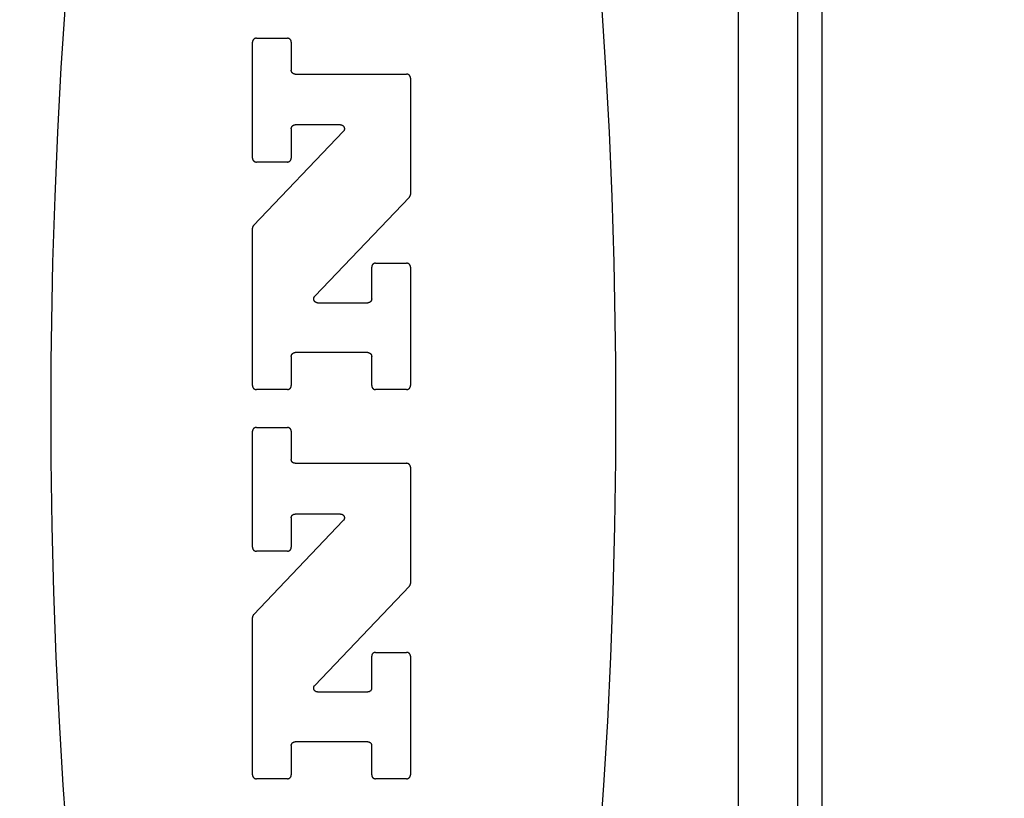
# Model space of a CAD drawing. Units: inches. Extents: x 0.4 to 16.6, y 0.6 to 10.4.
# Drawn here: x 7.2 to 7.6, y 4.7 to 5 of the extents above; entities that cross this region are included whole.
import ezdxf

# ---------------------------------------------------------------- set-up
doc = ezdxf.new("R2010")
doc.units = ezdxf.units.IN
doc.header["$LTSCALE"] = 0.935
doc.header["$MEASUREMENT"] = 0
doc.layers.get('0').update_dxf_attribs({"linetype": 'CONTINUOUS'})
doc.layers.add('SCHEME_DIMS', color=7, linetype='CONTINUOUS')
doc.dimstyles.new('DIMSTYLE_1', dxfattribs={"dimtxt": 0.1, "dimasz": 0.1875, "dimexe": 0.18, "dimexo": 0.0625, "dimgap": 0.09, "dimtad": 0, "dimtih": 1, "dimtoh": 1, "dimdec": 1, "dimzin": 4, "dimdsep": 46, "dimtxsty": 'STANDARD', "dimblk": '_FILLED', "dimblk1": '_FILLED', "dimblk2": '_FILLED', "dimcen": 0.09, "dimadec": 0, "dimazin": 0, "dimtp": 0.1, "dimtm": 0.1, "dimtfac": 1, "dimtdec": 1, "dimtofl": 0, "dimtmove": 0, "dimatfit": 3, "dimldrblk": '_FILLED', "dimfxl": 1, "dimtolj": 1, "dimtzin": 4, "dimarcsym": 0})

# ---------------------------------------------------------------- blocks, each defined once
blk = doc.blocks.new('_FILLED')
at = {"color": 0, "linetype": 'BYBLOCK'}
blk.add_solid([(0, 0), (-1, 0.1667), (-1, -0.1667)], dxfattribs=at)
blk = doc.blocks.new('*D4')
at = {"layer": 'SCHEME_DIMS', "color": 2, "linetype": 'CONTINUOUS'}
for p, q in [((6.89357, 5.61094), (6.89357, 6.19143)), ((7.04317, 5.59431), (7.04317, 6.19143)), ((6.89357, 6.06643), (6.38157, 6.06643)), ((7.04317, 6.06643), (7.44317, 6.06643)), ((7.04317, 4.60773), (7.04317, 5.11488))]:
    blk.add_line(p, q, dxfattribs=at)
at = {"layer": 'SCHEME_DIMS', "color": 2, "linetype": 'CONTINUOUS', "xscale": 0.1875, "yscale": 0.1875, "zscale": 0.1875}
blk.add_blockref('_FILLED', (6.89357, 6.06643), dxfattribs=at)
at = {"layer": 'SCHEME_DIMS', "color": 2, "linetype": 'CONTINUOUS', "xscale": 0.1875, "yscale": 0.1875, "zscale": 0.1875, "rotation": 180}
blk.add_blockref('_FILLED', (7.04317, 6.06643), dxfattribs=at)
at = {"layer": 'SCHEME_DIMS', "color": 2, "linetype": 'CONTINUOUS'}
for s, p in [('3,8', (5.78157, 6.01643)), ('[', (5.78157, 5.86643)), (']', (6.18157, 5.86643)), ('.15', (5.88157, 5.86643))]:
    blk.add_text(s, height=0.1, dxfattribs=at).set_placement(p)
blk = doc.blocks.new('*D5')
at = {"layer": 'SCHEME_DIMS', "color": 2, "linetype": 'CONTINUOUS'}
for p, q in [((8.2164, 5.5423), (8.2164, 5.9923)), ((8.2164, 5.9923), (8.3664, 5.9923)), ((7.63323, 5.5423), (8.3414, 5.5423)), ((7.26965, 5.33757), (8.3414, 5.33757)), ((8.2164, 5.33757), (8.2164, 4.93757))]:
    blk.add_line(p, q, dxfattribs=at)
at = {"layer": 'SCHEME_DIMS', "color": 2, "linetype": 'CONTINUOUS', "xscale": 0.1875, "yscale": 0.1875, "zscale": 0.1875}
for p, rotation in [((8.2164, 5.5423), 270), ((8.2164, 5.33757), 90)]:
    blk.add_blockref('_FILLED', p, dxfattribs=dict(at, rotation=rotation))
at = {"layer": 'SCHEME_DIMS', "color": 2, "linetype": 'CONTINUOUS'}
for s, p in [('5,2', (8.4664, 5.9423)), ('[', (8.4664, 5.7923)), (']', (8.8664, 5.7923)), ('.20', (8.5664, 5.7923))]:
    blk.add_text(s, height=0.1, dxfattribs=at).set_placement(p)
blk = doc.blocks.new('*D6')
at = {"layer": 'SCHEME_DIMS', "color": 2, "linetype": 'CONTINUOUS'}
for p, q in [((7.26965, 5.33757), (8.7164, 5.33757)), ((8.5914, 5.33757), (8.5914, 5.08817)), ((8.5914, 4.38876), (8.5914, 4.63817)), ((7.26965, 4.38876), (8.7164, 4.38876))]:
    blk.add_line(p, q, dxfattribs=at)
at = {"layer": 'SCHEME_DIMS', "color": 2, "linetype": 'CONTINUOUS', "xscale": 0.1875, "yscale": 0.1875, "zscale": 0.1875}
for p, rotation in [((8.5914, 5.33757), 90), ((8.5914, 4.38876), 270)]:
    blk.add_blockref('_FILLED', p, dxfattribs=dict(at, rotation=rotation))
at = {"layer": 'SCHEME_DIMS', "color": 2, "linetype": 'CONTINUOUS'}
for s, p in [('24,1', (8.3414, 4.88817)), ('[', (8.3414, 4.73817)), (']', (8.7414, 4.73817)), ('.95', (8.4414, 4.73817))]:
    blk.add_text(s, height=0.1, dxfattribs=at).set_placement(p)

msp = doc.modelspace()

# ---------------------------------------------------------------- linework, layer by layer
at = {"color": 9, "linetype": 'CONTINUOUS'}
for p, q in [((7.46443, 4.18482), (7.46443, 5.5423)), ((7.49199, 5.51571), (7.49199, 4.49663))]:
    msp.add_line(p, q, dxfattribs=at)
at = {"color": 7, "linetype": 'CONTINUOUS'}
for p, q in [((7.48412, 4.20372), (7.48412, 5.52261)), ((7.30509, 4.98624), (7.31535, 4.98624)), ((7.30381, 4.94662), (7.30381, 4.98496)), ((7.31663, 4.98496), (7.31663, 4.97567)), ((7.31792, 4.97438), (7.35476, 4.97438)), ((7.35604, 4.9731), (7.35604, 4.93465)), ((7.33292, 4.95763), (7.31792, 4.95763)), ((7.30417, 4.92435), (7.33384, 4.95546)), ((7.31663, 4.95634), (7.31663, 4.94662)), ((7.31535, 4.94533), (7.30509, 4.94533)), ((7.35569, 4.93377), (7.3244, 4.90098)), ((7.30381, 4.87142), (7.30381, 4.92347)), ((7.3445, 4.9119), (7.35476, 4.9119)), ((7.34322, 4.9001), (7.34322, 4.91062)), ((7.35604, 4.91062), (7.35604, 4.87142)), ((7.32533, 4.89881), (7.34193, 4.89881)), ((7.34193, 4.88236), (7.31792, 4.88236)), ((7.31663, 4.88108), (7.31663, 4.87142)), ((7.34322, 4.87142), (7.34322, 4.88108)), ((7.31535, 4.87014), (7.30509, 4.87014)), ((7.35476, 4.87014), (7.3445, 4.87014)), ((7.30381, 4.81799), (7.30381, 4.85633)), ((7.30509, 4.85761), (7.31535, 4.85761)), ((7.31663, 4.85633), (7.31663, 4.84704)), ((7.31792, 4.84576), (7.35476, 4.84576)), ((7.35604, 4.84447), (7.35604, 4.80603)), ((7.30417, 4.79573), (7.33384, 4.82683)), ((7.31663, 4.82772), (7.31663, 4.81799)), ((7.33292, 4.829), (7.31792, 4.829)), ((7.31535, 4.81671), (7.30509, 4.81671)), ((7.35569, 4.80514), (7.3244, 4.77235)), ((7.30381, 4.74279), (7.30381, 4.79484)), ((7.34322, 4.77147), (7.34322, 4.78199)), ((7.3445, 4.78328), (7.35476, 4.78328)), ((7.35604, 4.78199), (7.35604, 4.74279)), ((7.32533, 4.77019), (7.34193, 4.77019)), ((7.31663, 4.75245), (7.31663, 4.74279)), ((7.34193, 4.75373), (7.31792, 4.75373)), ((7.34322, 4.74279), (7.34322, 4.75245)), ((7.31535, 4.74151), (7.30509, 4.74151)), ((7.35476, 4.74151), (7.3445, 4.74151))]:
    msp.add_line(p, q, dxfattribs=at)
for points in [[(7.24187, 4.99733), (7.24048, 4.97643), (7.23934, 4.95524), (7.23843, 4.93381), (7.23776, 4.91219), (7.23721, 4.87954), (7.23721, 4.84679), (7.23752, 4.825), (7.23806, 4.80331), (7.23885, 4.78178), (7.23988, 4.76046), (7.24115, 4.73941), (7.24264, 4.71868)], [(7.41851, 4.71868), (7.42, 4.73941), (7.42127, 4.76046), (7.4223, 4.78178), (7.42308, 4.80331), (7.42363, 4.825), (7.42394, 4.84679), (7.42394, 4.87954), (7.42339, 4.91219), (7.42272, 4.93381), (7.42181, 4.95524), (7.42066, 4.97643), (7.41928, 4.99733)], [(7.30509, 4.98624), (7.30505, 4.98624), (7.30501, 4.98624), (7.30497, 4.98623), (7.30493, 4.98623), (7.30488, 4.98622), (7.30484, 4.98622), (7.3048, 4.98621), (7.30476, 4.9862), (7.30472, 4.98618), (7.30468, 4.98617), (7.30464, 4.98616), (7.3046, 4.98614), (7.30456, 4.98613), (7.30453, 4.98611), (7.30449, 4.98609), (7.30445, 4.98607), (7.30442, 4.98605), (7.30438, 4.98602), (7.30435, 4.986), (7.30431, 4.98598), (7.30428, 4.98595), (7.30425, 4.98592), (7.30422, 4.98589), (7.30419, 4.98586), (7.30416, 4.98583), (7.30413, 4.9858), (7.3041, 4.98577), (7.30408, 4.98574), (7.30405, 4.9857), (7.30403, 4.98567), (7.304, 4.98563), (7.30398, 4.9856), (7.30396, 4.98556), (7.30394, 4.98552), (7.30393, 4.98549), (7.30391, 4.98545), (7.30389, 4.98541), (7.30388, 4.98537), (7.30387, 4.98533), (7.30385, 4.98529), (7.30384, 4.98525), (7.30384, 4.98521), (7.30383, 4.98517), (7.30382, 4.98513), (7.30382, 4.98508), (7.30381, 4.98504), (7.30381, 4.985), (7.30381, 4.98496)], [(7.31663, 4.98496), (7.31663, 4.985), (7.31663, 4.98504), (7.31663, 4.98508), (7.31662, 4.98513), (7.31662, 4.98517), (7.31661, 4.98521), (7.3166, 4.98525), (7.31659, 4.98529), (7.31658, 4.98533), (7.31657, 4.98537), (7.31655, 4.98541), (7.31654, 4.98545), (7.31652, 4.98549), (7.3165, 4.98552), (7.31648, 4.98556), (7.31646, 4.9856), (7.31644, 4.98563), (7.31642, 4.98567), (7.31639, 4.9857), (7.31637, 4.98574), (7.31634, 4.98577), (7.31632, 4.9858), (7.31629, 4.98583), (7.31626, 4.98586), (7.31623, 4.98589), (7.3162, 4.98592), (7.31617, 4.98595), (7.31613, 4.98598), (7.3161, 4.986), (7.31606, 4.98602), (7.31603, 4.98605), (7.31599, 4.98607), (7.31596, 4.98609), (7.31592, 4.98611), (7.31588, 4.98613), (7.31584, 4.98614), (7.3158, 4.98616), (7.31576, 4.98617), (7.31572, 4.98618), (7.31568, 4.9862), (7.31564, 4.98621), (7.3156, 4.98622), (7.31556, 4.98622), (7.31552, 4.98623), (7.31548, 4.98623), (7.31544, 4.98624), (7.31539, 4.98624), (7.31535, 4.98624)], [(7.31792, 4.97438), (7.31788, 4.97438), (7.31783, 4.97439), (7.31779, 4.97439), (7.31775, 4.97439), (7.31771, 4.9744), (7.31767, 4.97441), (7.31763, 4.97442), (7.31759, 4.97443), (7.31754, 4.97444), (7.3175, 4.97445), (7.31747, 4.97447), (7.31743, 4.97448), (7.31739, 4.9745), (7.31735, 4.97452), (7.31731, 4.97454), (7.31728, 4.97456), (7.31724, 4.97458), (7.3172, 4.9746), (7.31717, 4.97462), (7.31714, 4.97465), (7.3171, 4.97468), (7.31707, 4.9747), (7.31704, 4.97473), (7.31701, 4.97476), (7.31698, 4.97479), (7.31695, 4.97482), (7.31693, 4.97485), (7.3169, 4.97489), (7.31687, 4.97492), (7.31685, 4.97495), (7.31683, 4.97499), (7.31681, 4.97503), (7.31679, 4.97506), (7.31677, 4.9751), (7.31675, 4.97514), (7.31673, 4.97518), (7.31672, 4.97521), (7.3167, 4.97525), (7.31669, 4.97529), (7.31668, 4.97533), (7.31667, 4.97538), (7.31666, 4.97542), (7.31665, 4.97546), (7.31665, 4.9755), (7.31664, 4.97554), (7.31664, 4.97558), (7.31664, 4.97562), (7.31663, 4.97567)], [(7.35604, 4.9731), (7.35604, 4.97314), (7.35604, 4.97319), (7.35603, 4.97323), (7.35603, 4.97327), (7.35602, 4.97331), (7.35602, 4.97335), (7.35601, 4.97339), (7.356, 4.97343), (7.35599, 4.97347), (7.35597, 4.97351), (7.35596, 4.97355), (7.35594, 4.97359), (7.35593, 4.97363), (7.35591, 4.97367), (7.35589, 4.97371), (7.35587, 4.97374), (7.35585, 4.97378), (7.35582, 4.97381), (7.3558, 4.97385), (7.35578, 4.97388), (7.35575, 4.97391), (7.35572, 4.97395), (7.35569, 4.97398), (7.35567, 4.97401), (7.35564, 4.97404), (7.3556, 4.97407), (7.35557, 4.97409), (7.35554, 4.97412), (7.35551, 4.97414), (7.35547, 4.97417), (7.35544, 4.97419), (7.3554, 4.97421), (7.35536, 4.97423), (7.35533, 4.97425), (7.35529, 4.97427), (7.35525, 4.97429), (7.35521, 4.9743), (7.35517, 4.97432), (7.35513, 4.97433), (7.35509, 4.97434), (7.35505, 4.97435), (7.35501, 4.97436), (7.35497, 4.97437), (7.35493, 4.97437), (7.35488, 4.97438), (7.35484, 4.97438), (7.3548, 4.97438), (7.35476, 4.97438)], [(7.31663, 4.95634), (7.31664, 4.95639), (7.31664, 4.95643), (7.31664, 4.95647), (7.31665, 4.95651), (7.31665, 4.95655), (7.31666, 4.95659), (7.31667, 4.95663), (7.31668, 4.95668), (7.31669, 4.95672), (7.3167, 4.95676), (7.31672, 4.9568), (7.31673, 4.95683), (7.31675, 4.95687), (7.31677, 4.95691), (7.31679, 4.95695), (7.31681, 4.95698), (7.31683, 4.95702), (7.31685, 4.95706), (7.31687, 4.95709), (7.3169, 4.95712), (7.31693, 4.95716), (7.31695, 4.95719), (7.31698, 4.95722), (7.31701, 4.95725), (7.31704, 4.95728), (7.31707, 4.95731), (7.3171, 4.95733), (7.31714, 4.95736), (7.31717, 4.95739), (7.3172, 4.95741), (7.31724, 4.95743), (7.31728, 4.95745), (7.31731, 4.95747), (7.31735, 4.95749), (7.31739, 4.95751), (7.31743, 4.95753), (7.31747, 4.95754), (7.3175, 4.95756), (7.31754, 4.95757), (7.31759, 4.95758), (7.31763, 4.95759), (7.31767, 4.9576), (7.31771, 4.95761), (7.31775, 4.95761), (7.31779, 4.95762), (7.31783, 4.95762), (7.31788, 4.95763), (7.31792, 4.95763)], [(7.33292, 4.95763), (7.33297, 4.95763), (7.33302, 4.95762), (7.33306, 4.95762), (7.33311, 4.95761), (7.33316, 4.9576), (7.33321, 4.95759), (7.33326, 4.95758), (7.33331, 4.95756), (7.33336, 4.95755), (7.3334, 4.95753), (7.33345, 4.95751), (7.33349, 4.95749), (7.33354, 4.95747), (7.33358, 4.95744), (7.33362, 4.95741), (7.33366, 4.95739), (7.3337, 4.95736), (7.33374, 4.95732), (7.33378, 4.95729), (7.33382, 4.95726), (7.33385, 4.95722), (7.33388, 4.95718), (7.33392, 4.95715), (7.33395, 4.95711), (7.33397, 4.95707), (7.334, 4.95702), (7.33403, 4.95698), (7.33405, 4.95694), (7.33407, 4.95689), (7.33409, 4.95685), (7.33411, 4.9568), (7.33413, 4.95676), (7.33415, 4.95671), (7.33416, 4.95666), (7.33417, 4.95661), (7.33418, 4.95656), (7.33419, 4.95651), (7.33419, 4.95646), (7.3342, 4.95641), (7.3342, 4.95636), (7.3342, 4.95631), (7.3342, 4.95626), (7.33419, 4.95621), (7.33419, 4.95616), (7.33418, 4.95612), (7.33417, 4.95607), (7.33416, 4.95602), (7.33414, 4.95597), (7.33413, 4.95592), (7.33411, 4.95588), (7.33409, 4.95583), (7.33407, 4.95579), (7.33405, 4.95574), (7.33402, 4.9557), (7.334, 4.95565), (7.33397, 4.95561), (7.33394, 4.95557), (7.33391, 4.95553), (7.33388, 4.9555), (7.33384, 4.95546)], [(7.30381, 4.94662), (7.30381, 4.94657), (7.30381, 4.94653), (7.30382, 4.94649), (7.30382, 4.94645), (7.30383, 4.94641), (7.30384, 4.94637), (7.30384, 4.94632), (7.30385, 4.94628), (7.30387, 4.94624), (7.30388, 4.9462), (7.30389, 4.94616), (7.30391, 4.94612), (7.30393, 4.94609), (7.30394, 4.94605), (7.30396, 4.94601), (7.30398, 4.94597), (7.304, 4.94594), (7.30403, 4.9459), (7.30405, 4.94587), (7.30408, 4.94584), (7.3041, 4.9458), (7.30413, 4.94577), (7.30416, 4.94574), (7.30419, 4.94571), (7.30422, 4.94568), (7.30425, 4.94565), (7.30428, 4.94562), (7.30431, 4.9456), (7.30435, 4.94557), (7.30438, 4.94555), (7.30442, 4.94553), (7.30445, 4.9455), (7.30449, 4.94548), (7.30453, 4.94547), (7.30456, 4.94545), (7.3046, 4.94543), (7.30464, 4.94542), (7.30468, 4.9454), (7.30472, 4.94539), (7.30476, 4.94538), (7.3048, 4.94537), (7.30484, 4.94536), (7.30488, 4.94535), (7.30493, 4.94534), (7.30497, 4.94534), (7.30501, 4.94534), (7.30505, 4.94533), (7.30509, 4.94533)], [(7.31535, 4.94533), (7.31539, 4.94533), (7.31544, 4.94534), (7.31548, 4.94534), (7.31552, 4.94534), (7.31556, 4.94535), (7.3156, 4.94536), (7.31564, 4.94537), (7.31568, 4.94538), (7.31572, 4.94539), (7.31576, 4.9454), (7.3158, 4.94542), (7.31584, 4.94543), (7.31588, 4.94545), (7.31592, 4.94547), (7.31596, 4.94548), (7.31599, 4.9455), (7.31603, 4.94553), (7.31606, 4.94555), (7.3161, 4.94557), (7.31613, 4.9456), (7.31617, 4.94562), (7.3162, 4.94565), (7.31623, 4.94568), (7.31626, 4.94571), (7.31629, 4.94574), (7.31632, 4.94577), (7.31634, 4.9458), (7.31637, 4.94584), (7.31639, 4.94587), (7.31642, 4.9459), (7.31644, 4.94594), (7.31646, 4.94597), (7.31648, 4.94601), (7.3165, 4.94605), (7.31652, 4.94609), (7.31654, 4.94612), (7.31655, 4.94616), (7.31657, 4.9462), (7.31658, 4.94624), (7.31659, 4.94628), (7.3166, 4.94632), (7.31661, 4.94637), (7.31662, 4.94641), (7.31662, 4.94645), (7.31663, 4.94649), (7.31663, 4.94653), (7.31663, 4.94657), (7.31663, 4.94662)], [(7.35569, 4.93377), (7.35571, 4.93379), (7.35573, 4.93381), (7.35575, 4.93383), (7.35576, 4.93386), (7.35578, 4.93388), (7.3558, 4.9339), (7.35582, 4.93393), (7.35583, 4.93395), (7.35585, 4.93398), (7.35586, 4.934), (7.35588, 4.93403), (7.35589, 4.93406), (7.35591, 4.93408), (7.35592, 4.93411), (7.35593, 4.93414), (7.35594, 4.93416), (7.35595, 4.93419), (7.35596, 4.93422), (7.35597, 4.93425), (7.35598, 4.93427), (7.35599, 4.9343), (7.356, 4.93433), (7.35601, 4.93436), (7.35601, 4.93439), (7.35602, 4.93442), (7.35602, 4.93445), (7.35603, 4.93448), (7.35603, 4.93451), (7.35604, 4.93453), (7.35604, 4.93456), (7.35604, 4.93459), (7.35604, 4.93462), (7.35604, 4.93465)], [(7.30417, 4.92435), (7.30415, 4.92433), (7.30413, 4.92431), (7.30411, 4.92429), (7.30409, 4.92426), (7.30407, 4.92424), (7.30405, 4.92422), (7.30404, 4.92419), (7.30402, 4.92417), (7.304, 4.92414), (7.30399, 4.92412), (7.30397, 4.92409), (7.30396, 4.92407), (7.30395, 4.92404), (7.30393, 4.92401), (7.30392, 4.92399), (7.30391, 4.92396), (7.3039, 4.92393), (7.30389, 4.9239), (7.30388, 4.92388), (7.30387, 4.92385), (7.30386, 4.92382), (7.30385, 4.92379), (7.30384, 4.92376), (7.30384, 4.92373), (7.30383, 4.9237), (7.30383, 4.92367), (7.30382, 4.92365), (7.30382, 4.92362), (7.30382, 4.92359), (7.30381, 4.92356), (7.30381, 4.92353), (7.30381, 4.9235), (7.30381, 4.92347)], [(7.3445, 4.9119), (7.34446, 4.9119), (7.34442, 4.9119), (7.34437, 4.9119), (7.34433, 4.91189), (7.34429, 4.91189), (7.34425, 4.91188), (7.34421, 4.91187), (7.34417, 4.91186), (7.34413, 4.91185), (7.34409, 4.91184), (7.34405, 4.91182), (7.34401, 4.91181), (7.34397, 4.91179), (7.34393, 4.91177), (7.3439, 4.91175), (7.34386, 4.91173), (7.34382, 4.91171), (7.34379, 4.91169), (7.34375, 4.91166), (7.34372, 4.91164), (7.34369, 4.91161), (7.34365, 4.91159), (7.34362, 4.91156), (7.34359, 4.91153), (7.34356, 4.9115), (7.34354, 4.91147), (7.34351, 4.91144), (7.34348, 4.9114), (7.34346, 4.91137), (7.34343, 4.91133), (7.34341, 4.9113), (7.34339, 4.91126), (7.34337, 4.91123), (7.34335, 4.91119), (7.34333, 4.91115), (7.34332, 4.91111), (7.3433, 4.91107), (7.34329, 4.91103), (7.34327, 4.91099), (7.34326, 4.91095), (7.34325, 4.91091), (7.34324, 4.91087), (7.34323, 4.91083), (7.34323, 4.91079), (7.34322, 4.91075), (7.34322, 4.91071), (7.34322, 4.91066), (7.34322, 4.91062)], [(7.35604, 4.91062), (7.35604, 4.91066), (7.35604, 4.91071), (7.35603, 4.91075), (7.35603, 4.91079), (7.35602, 4.91083), (7.35602, 4.91087), (7.35601, 4.91091), (7.356, 4.91095), (7.35599, 4.91099), (7.35597, 4.91103), (7.35596, 4.91107), (7.35594, 4.91111), (7.35593, 4.91115), (7.35591, 4.91119), (7.35589, 4.91123), (7.35587, 4.91126), (7.35585, 4.9113), (7.35582, 4.91133), (7.3558, 4.91137), (7.35578, 4.9114), (7.35575, 4.91144), (7.35572, 4.91147), (7.35569, 4.9115), (7.35567, 4.91153), (7.35564, 4.91156), (7.3556, 4.91159), (7.35557, 4.91161), (7.35554, 4.91164), (7.35551, 4.91166), (7.35547, 4.91169), (7.35544, 4.91171), (7.3554, 4.91173), (7.35536, 4.91175), (7.35533, 4.91177), (7.35529, 4.91179), (7.35525, 4.91181), (7.35521, 4.91182), (7.35517, 4.91184), (7.35513, 4.91185), (7.35509, 4.91186), (7.35505, 4.91187), (7.35501, 4.91188), (7.35497, 4.91189), (7.35493, 4.91189), (7.35488, 4.9119), (7.35484, 4.9119), (7.3548, 4.9119), (7.35476, 4.9119)], [(7.32533, 4.89881), (7.32528, 4.89881), (7.32523, 4.89882), (7.32518, 4.89882), (7.32513, 4.89883), (7.32508, 4.89884), (7.32503, 4.89885), (7.32499, 4.89886), (7.32494, 4.89887), (7.32489, 4.89889), (7.32484, 4.89891), (7.3248, 4.89893), (7.32475, 4.89895), (7.32471, 4.89897), (7.32467, 4.899), (7.32462, 4.89902), (7.32458, 4.89905), (7.32454, 4.89908), (7.32451, 4.89911), (7.32447, 4.89915), (7.32443, 4.89918), (7.3244, 4.89922), (7.32436, 4.89925), (7.32433, 4.89929), (7.3243, 4.89933), (7.32427, 4.89937), (7.32424, 4.89941), (7.32422, 4.89946), (7.32419, 4.8995), (7.32417, 4.89955), (7.32415, 4.89959), (7.32413, 4.89964), (7.32412, 4.89968), (7.3241, 4.89973), (7.32409, 4.89978), (7.32408, 4.89983), (7.32407, 4.89988), (7.32406, 4.89993), (7.32405, 4.89998), (7.32405, 4.90003), (7.32405, 4.90008), (7.32405, 4.90013), (7.32405, 4.90017), (7.32406, 4.90022), (7.32406, 4.90027), (7.32407, 4.90032), (7.32408, 4.90037), (7.32409, 4.90042), (7.3241, 4.90047), (7.32412, 4.90052), (7.32414, 4.90056), (7.32416, 4.90061), (7.32418, 4.90065), (7.3242, 4.9007), (7.32422, 4.90074), (7.32425, 4.90078), (7.32428, 4.90083), (7.32431, 4.90087), (7.32434, 4.90091), (7.32437, 4.90094), (7.3244, 4.90098)], [(7.34322, 4.9001), (7.34322, 4.90005), (7.34321, 4.90001), (7.34321, 4.89997), (7.34321, 4.89993), (7.3432, 4.89989), (7.34319, 4.89985), (7.34318, 4.8998), (7.34317, 4.89976), (7.34316, 4.89972), (7.34315, 4.89968), (7.34313, 4.89964), (7.34312, 4.8996), (7.3431, 4.89957), (7.34309, 4.89953), (7.34307, 4.89949), (7.34305, 4.89945), (7.34302, 4.89942), (7.343, 4.89938), (7.34298, 4.89935), (7.34295, 4.89931), (7.34293, 4.89928), (7.3429, 4.89925), (7.34287, 4.89922), (7.34284, 4.89919), (7.34281, 4.89916), (7.34278, 4.89913), (7.34275, 4.8991), (7.34272, 4.89908), (7.34268, 4.89905), (7.34265, 4.89903), (7.34261, 4.89901), (7.34258, 4.89898), (7.34254, 4.89896), (7.3425, 4.89895), (7.34246, 4.89893), (7.34243, 4.89891), (7.34239, 4.8989), (7.34235, 4.89888), (7.34231, 4.89887), (7.34227, 4.89886), (7.34223, 4.89885), (7.34219, 4.89884), (7.34214, 4.89883), (7.3421, 4.89882), (7.34206, 4.89882), (7.34202, 4.89882), (7.34198, 4.89881), (7.34193, 4.89881)], [(7.31663, 4.88108), (7.31664, 4.88112), (7.31664, 4.88116), (7.31664, 4.88121), (7.31665, 4.88125), (7.31665, 4.88129), (7.31666, 4.88133), (7.31667, 4.88137), (7.31668, 4.88141), (7.31669, 4.88145), (7.3167, 4.88149), (7.31672, 4.88153), (7.31673, 4.88157), (7.31675, 4.88161), (7.31677, 4.88165), (7.31679, 4.88168), (7.31681, 4.88172), (7.31683, 4.88176), (7.31685, 4.88179), (7.31687, 4.88183), (7.3169, 4.88186), (7.31693, 4.88189), (7.31695, 4.88192), (7.31698, 4.88196), (7.31701, 4.88199), (7.31704, 4.88202), (7.31707, 4.88204), (7.3171, 4.88207), (7.31714, 4.8821), (7.31717, 4.88212), (7.3172, 4.88215), (7.31724, 4.88217), (7.31728, 4.88219), (7.31731, 4.88221), (7.31735, 4.88223), (7.31739, 4.88225), (7.31743, 4.88226), (7.31747, 4.88228), (7.3175, 4.88229), (7.31754, 4.88231), (7.31759, 4.88232), (7.31763, 4.88233), (7.31767, 4.88234), (7.31771, 4.88234), (7.31775, 4.88235), (7.31779, 4.88236), (7.31783, 4.88236), (7.31788, 4.88236), (7.31792, 4.88236)], [(7.34193, 4.88236), (7.34198, 4.88236), (7.34202, 4.88236), (7.34206, 4.88236), (7.3421, 4.88235), (7.34214, 4.88234), (7.34219, 4.88234), (7.34223, 4.88233), (7.34227, 4.88232), (7.34231, 4.88231), (7.34235, 4.88229), (7.34239, 4.88228), (7.34243, 4.88226), (7.34246, 4.88225), (7.3425, 4.88223), (7.34254, 4.88221), (7.34258, 4.88219), (7.34261, 4.88217), (7.34265, 4.88215), (7.34268, 4.88212), (7.34272, 4.8821), (7.34275, 4.88207), (7.34278, 4.88204), (7.34281, 4.88202), (7.34284, 4.88199), (7.34287, 4.88196), (7.3429, 4.88192), (7.34293, 4.88189), (7.34295, 4.88186), (7.34298, 4.88183), (7.343, 4.88179), (7.34302, 4.88176), (7.34305, 4.88172), (7.34307, 4.88168), (7.34309, 4.88165), (7.3431, 4.88161), (7.34312, 4.88157), (7.34313, 4.88153), (7.34315, 4.88149), (7.34316, 4.88145), (7.34317, 4.88141), (7.34318, 4.88137), (7.34319, 4.88133), (7.3432, 4.88129), (7.34321, 4.88125), (7.34321, 4.88121), (7.34321, 4.88116), (7.34322, 4.88112), (7.34322, 4.88108)], [(7.30381, 4.87142), (7.30381, 4.87138), (7.30381, 4.87133), (7.30382, 4.87129), (7.30382, 4.87125), (7.30383, 4.87121), (7.30384, 4.87117), (7.30384, 4.87113), (7.30385, 4.87109), (7.30387, 4.87105), (7.30388, 4.87101), (7.30389, 4.87097), (7.30391, 4.87093), (7.30393, 4.87089), (7.30394, 4.87085), (7.30396, 4.87081), (7.30398, 4.87078), (7.304, 4.87074), (7.30403, 4.87071), (7.30405, 4.87067), (7.30408, 4.87064), (7.3041, 4.8706), (7.30413, 4.87057), (7.30416, 4.87054), (7.30419, 4.87051), (7.30422, 4.87048), (7.30425, 4.87045), (7.30428, 4.87043), (7.30431, 4.8704), (7.30435, 4.87038), (7.30438, 4.87035), (7.30442, 4.87033), (7.30445, 4.87031), (7.30449, 4.87029), (7.30453, 4.87027), (7.30456, 4.87025), (7.3046, 4.87023), (7.30464, 4.87022), (7.30468, 4.8702), (7.30472, 4.87019), (7.30476, 4.87018), (7.3048, 4.87017), (7.30484, 4.87016), (7.30488, 4.87015), (7.30493, 4.87015), (7.30497, 4.87014), (7.30501, 4.87014), (7.30505, 4.87014), (7.30509, 4.87014)], [(7.31535, 4.87014), (7.31539, 4.87014), (7.31544, 4.87014), (7.31548, 4.87014), (7.31552, 4.87015), (7.31556, 4.87015), (7.3156, 4.87016), (7.31564, 4.87017), (7.31568, 4.87018), (7.31572, 4.87019), (7.31576, 4.8702), (7.3158, 4.87022), (7.31584, 4.87023), (7.31588, 4.87025), (7.31592, 4.87027), (7.31596, 4.87029), (7.31599, 4.87031), (7.31603, 4.87033), (7.31606, 4.87035), (7.3161, 4.87038), (7.31613, 4.8704), (7.31617, 4.87043), (7.3162, 4.87045), (7.31623, 4.87048), (7.31626, 4.87051), (7.31629, 4.87054), (7.31632, 4.87057), (7.31634, 4.8706), (7.31637, 4.87064), (7.31639, 4.87067), (7.31642, 4.87071), (7.31644, 4.87074), (7.31646, 4.87078), (7.31648, 4.87081), (7.3165, 4.87085), (7.31652, 4.87089), (7.31654, 4.87093), (7.31655, 4.87097), (7.31657, 4.87101), (7.31658, 4.87105), (7.31659, 4.87109), (7.3166, 4.87113), (7.31661, 4.87117), (7.31662, 4.87121), (7.31662, 4.87125), (7.31663, 4.87129), (7.31663, 4.87133), (7.31663, 4.87138), (7.31663, 4.87142)], [(7.34322, 4.87142), (7.34322, 4.87138), (7.34322, 4.87133), (7.34322, 4.87129), (7.34323, 4.87125), (7.34323, 4.87121), (7.34324, 4.87117), (7.34325, 4.87113), (7.34326, 4.87109), (7.34327, 4.87105), (7.34329, 4.87101), (7.3433, 4.87097), (7.34332, 4.87093), (7.34333, 4.87089), (7.34335, 4.87085), (7.34337, 4.87081), (7.34339, 4.87078), (7.34341, 4.87074), (7.34343, 4.87071), (7.34346, 4.87067), (7.34348, 4.87064), (7.34351, 4.8706), (7.34354, 4.87057), (7.34356, 4.87054), (7.34359, 4.87051), (7.34362, 4.87048), (7.34365, 4.87045), (7.34369, 4.87043), (7.34372, 4.8704), (7.34375, 4.87038), (7.34379, 4.87035), (7.34382, 4.87033), (7.34386, 4.87031), (7.3439, 4.87029), (7.34393, 4.87027), (7.34397, 4.87025), (7.34401, 4.87023), (7.34405, 4.87022), (7.34409, 4.8702), (7.34413, 4.87019), (7.34417, 4.87018), (7.34421, 4.87017), (7.34425, 4.87016), (7.34429, 4.87015), (7.34433, 4.87015), (7.34437, 4.87014), (7.34442, 4.87014), (7.34446, 4.87014), (7.3445, 4.87014)], [(7.35476, 4.87014), (7.3548, 4.87014), (7.35484, 4.87014), (7.35488, 4.87014), (7.35493, 4.87015), (7.35497, 4.87015), (7.35501, 4.87016), (7.35505, 4.87017), (7.35509, 4.87018), (7.35513, 4.87019), (7.35517, 4.8702), (7.35521, 4.87022), (7.35525, 4.87023), (7.35529, 4.87025), (7.35533, 4.87027), (7.35536, 4.87029), (7.3554, 4.87031), (7.35544, 4.87033), (7.35547, 4.87035), (7.35551, 4.87038), (7.35554, 4.8704), (7.35557, 4.87043), (7.3556, 4.87045), (7.35564, 4.87048), (7.35567, 4.87051), (7.35569, 4.87054), (7.35572, 4.87057), (7.35575, 4.8706), (7.35578, 4.87064), (7.3558, 4.87067), (7.35582, 4.87071), (7.35585, 4.87074), (7.35587, 4.87078), (7.35589, 4.87081), (7.35591, 4.87085), (7.35593, 4.87089), (7.35594, 4.87093), (7.35596, 4.87097), (7.35597, 4.87101), (7.35599, 4.87105), (7.356, 4.87109), (7.35601, 4.87113), (7.35602, 4.87117), (7.35602, 4.87121), (7.35603, 4.87125), (7.35603, 4.87129), (7.35604, 4.87133), (7.35604, 4.87138), (7.35604, 4.87142)], [(7.30509, 4.85761), (7.30505, 4.85761), (7.30501, 4.85761), (7.30497, 4.85761), (7.30493, 4.8576), (7.30488, 4.8576), (7.30484, 4.85759), (7.3048, 4.85758), (7.30476, 4.85757), (7.30472, 4.85756), (7.30468, 4.85754), (7.30464, 4.85753), (7.3046, 4.85752), (7.30456, 4.8575), (7.30453, 4.85748), (7.30449, 4.85746), (7.30445, 4.85744), (7.30442, 4.85742), (7.30438, 4.8574), (7.30435, 4.85737), (7.30431, 4.85735), (7.30428, 4.85732), (7.30425, 4.85729), (7.30422, 4.85727), (7.30419, 4.85724), (7.30416, 4.85721), (7.30413, 4.85718), (7.3041, 4.85714), (7.30408, 4.85711), (7.30405, 4.85708), (7.30403, 4.85704), (7.304, 4.85701), (7.30398, 4.85697), (7.30396, 4.85693), (7.30394, 4.8569), (7.30393, 4.85686), (7.30391, 4.85682), (7.30389, 4.85678), (7.30388, 4.85674), (7.30387, 4.8567), (7.30385, 4.85666), (7.30384, 4.85662), (7.30384, 4.85658), (7.30383, 4.85654), (7.30382, 4.8565), (7.30382, 4.85646), (7.30381, 4.85641), (7.30381, 4.85637), (7.30381, 4.85633)], [(7.31663, 4.85633), (7.31663, 4.85637), (7.31663, 4.85641), (7.31663, 4.85646), (7.31662, 4.8565), (7.31662, 4.85654), (7.31661, 4.85658), (7.3166, 4.85662), (7.31659, 4.85666), (7.31658, 4.8567), (7.31657, 4.85674), (7.31655, 4.85678), (7.31654, 4.85682), (7.31652, 4.85686), (7.3165, 4.8569), (7.31648, 4.85693), (7.31646, 4.85697), (7.31644, 4.85701), (7.31642, 4.85704), (7.31639, 4.85708), (7.31637, 4.85711), (7.31634, 4.85714), (7.31632, 4.85718), (7.31629, 4.85721), (7.31626, 4.85724), (7.31623, 4.85727), (7.3162, 4.85729), (7.31617, 4.85732), (7.31613, 4.85735), (7.3161, 4.85737), (7.31606, 4.8574), (7.31603, 4.85742), (7.31599, 4.85744), (7.31596, 4.85746), (7.31592, 4.85748), (7.31588, 4.8575), (7.31584, 4.85752), (7.3158, 4.85753), (7.31576, 4.85754), (7.31572, 4.85756), (7.31568, 4.85757), (7.31564, 4.85758), (7.3156, 4.85759), (7.31556, 4.8576), (7.31552, 4.8576), (7.31548, 4.85761), (7.31544, 4.85761), (7.31539, 4.85761), (7.31535, 4.85761)], [(7.31792, 4.84576), (7.31788, 4.84576), (7.31783, 4.84576), (7.31779, 4.84576), (7.31775, 4.84577), (7.31771, 4.84577), (7.31767, 4.84578), (7.31763, 4.84579), (7.31759, 4.8458), (7.31754, 4.84581), (7.3175, 4.84582), (7.31747, 4.84584), (7.31743, 4.84585), (7.31739, 4.84587), (7.31735, 4.84589), (7.31731, 4.84591), (7.31728, 4.84593), (7.31724, 4.84595), (7.3172, 4.84597), (7.31717, 4.846), (7.31714, 4.84602), (7.3171, 4.84605), (7.31707, 4.84607), (7.31704, 4.8461), (7.31701, 4.84613), (7.31698, 4.84616), (7.31695, 4.84619), (7.31693, 4.84623), (7.3169, 4.84626), (7.31687, 4.84629), (7.31685, 4.84633), (7.31683, 4.84636), (7.31681, 4.8464), (7.31679, 4.84643), (7.31677, 4.84647), (7.31675, 4.84651), (7.31673, 4.84655), (7.31672, 4.84659), (7.3167, 4.84663), (7.31669, 4.84667), (7.31668, 4.84671), (7.31667, 4.84675), (7.31666, 4.84679), (7.31665, 4.84683), (7.31665, 4.84687), (7.31664, 4.84691), (7.31664, 4.84696), (7.31664, 4.847), (7.31663, 4.84704)], [(7.35604, 4.84447), (7.35604, 4.84452), (7.35604, 4.84456), (7.35603, 4.8446), (7.35603, 4.84464), (7.35602, 4.84468), (7.35602, 4.84472), (7.35601, 4.84477), (7.356, 4.84481), (7.35599, 4.84485), (7.35597, 4.84489), (7.35596, 4.84493), (7.35594, 4.84496), (7.35593, 4.845), (7.35591, 4.84504), (7.35589, 4.84508), (7.35587, 4.84512), (7.35585, 4.84515), (7.35582, 4.84519), (7.3558, 4.84522), (7.35578, 4.84525), (7.35575, 4.84529), (7.35572, 4.84532), (7.35569, 4.84535), (7.35567, 4.84538), (7.35564, 4.84541), (7.3556, 4.84544), (7.35557, 4.84547), (7.35554, 4.84549), (7.35551, 4.84552), (7.35547, 4.84554), (7.35544, 4.84556), (7.3554, 4.84558), (7.35536, 4.84561), (7.35533, 4.84562), (7.35529, 4.84564), (7.35525, 4.84566), (7.35521, 4.84567), (7.35517, 4.84569), (7.35513, 4.8457), (7.35509, 4.84571), (7.35505, 4.84572), (7.35501, 4.84573), (7.35497, 4.84574), (7.35493, 4.84575), (7.35488, 4.84575), (7.35484, 4.84575), (7.3548, 4.84576), (7.35476, 4.84576)], [(7.31663, 4.82772), (7.31664, 4.82776), (7.31664, 4.8278), (7.31664, 4.82784), (7.31665, 4.82788), (7.31665, 4.82793), (7.31666, 4.82797), (7.31667, 4.82801), (7.31668, 4.82805), (7.31669, 4.82809), (7.3167, 4.82813), (7.31672, 4.82817), (7.31673, 4.82821), (7.31675, 4.82825), (7.31677, 4.82828), (7.31679, 4.82832), (7.31681, 4.82836), (7.31683, 4.82839), (7.31685, 4.82843), (7.31687, 4.82846), (7.3169, 4.8285), (7.31693, 4.82853), (7.31695, 4.82856), (7.31698, 4.82859), (7.31701, 4.82862), (7.31704, 4.82865), (7.31707, 4.82868), (7.3171, 4.82871), (7.31714, 4.82873), (7.31717, 4.82876), (7.3172, 4.82878), (7.31724, 4.82881), (7.31728, 4.82883), (7.31731, 4.82885), (7.31735, 4.82887), (7.31739, 4.82888), (7.31743, 4.8289), (7.31747, 4.82892), (7.3175, 4.82893), (7.31754, 4.82894), (7.31759, 4.82895), (7.31763, 4.82897), (7.31767, 4.82897), (7.31771, 4.82898), (7.31775, 4.82899), (7.31779, 4.82899), (7.31783, 4.829), (7.31788, 4.829), (7.31792, 4.829)], [(7.33292, 4.829), (7.33297, 4.829), (7.33302, 4.82899), (7.33306, 4.82899), (7.33311, 4.82898), (7.33316, 4.82897), (7.33321, 4.82896), (7.33326, 4.82895), (7.33331, 4.82894), (7.33336, 4.82892), (7.3334, 4.8289), (7.33345, 4.82888), (7.33349, 4.82886), (7.33354, 4.82884), (7.33358, 4.82881), (7.33362, 4.82879), (7.33366, 4.82876), (7.3337, 4.82873), (7.33374, 4.8287), (7.33378, 4.82866), (7.33382, 4.82863), (7.33385, 4.82859), (7.33388, 4.82856), (7.33392, 4.82852), (7.33395, 4.82848), (7.33397, 4.82844), (7.334, 4.8284), (7.33403, 4.82835), (7.33405, 4.82831), (7.33407, 4.82827), (7.33409, 4.82822), (7.33411, 4.82817), (7.33413, 4.82813), (7.33415, 4.82808), (7.33416, 4.82803), (7.33417, 4.82798), (7.33418, 4.82793), (7.33419, 4.82789), (7.33419, 4.82784), (7.3342, 4.82779), (7.3342, 4.82774), (7.3342, 4.82769), (7.3342, 4.82764), (7.33419, 4.82759), (7.33419, 4.82754), (7.33418, 4.82749), (7.33417, 4.82744), (7.33416, 4.82739), (7.33414, 4.82734), (7.33413, 4.8273), (7.33411, 4.82725), (7.33409, 4.8272), (7.33407, 4.82716), (7.33405, 4.82711), (7.33402, 4.82707), (7.334, 4.82703), (7.33397, 4.82699), (7.33394, 4.82695), (7.33391, 4.82691), (7.33388, 4.82687), (7.33384, 4.82683)], [(7.30381, 4.81799), (7.30381, 4.81795), (7.30381, 4.8179), (7.30382, 4.81786), (7.30382, 4.81782), (7.30383, 4.81778), (7.30384, 4.81774), (7.30384, 4.8177), (7.30385, 4.81766), (7.30387, 4.81762), (7.30388, 4.81758), (7.30389, 4.81754), (7.30391, 4.8175), (7.30393, 4.81746), (7.30394, 4.81742), (7.30396, 4.81738), (7.30398, 4.81735), (7.304, 4.81731), (7.30403, 4.81728), (7.30405, 4.81724), (7.30408, 4.81721), (7.3041, 4.81717), (7.30413, 4.81714), (7.30416, 4.81711), (7.30419, 4.81708), (7.30422, 4.81705), (7.30425, 4.81702), (7.30428, 4.817), (7.30431, 4.81697), (7.30435, 4.81695), (7.30438, 4.81692), (7.30442, 4.8169), (7.30445, 4.81688), (7.30449, 4.81686), (7.30453, 4.81684), (7.30456, 4.81682), (7.3046, 4.8168), (7.30464, 4.81679), (7.30468, 4.81677), (7.30472, 4.81676), (7.30476, 4.81675), (7.3048, 4.81674), (7.30484, 4.81673), (7.30488, 4.81672), (7.30493, 4.81672), (7.30497, 4.81671), (7.30501, 4.81671), (7.30505, 4.81671), (7.30509, 4.81671)], [(7.31535, 4.81671), (7.31539, 4.81671), (7.31544, 4.81671), (7.31548, 4.81671), (7.31552, 4.81672), (7.31556, 4.81672), (7.3156, 4.81673), (7.31564, 4.81674), (7.31568, 4.81675), (7.31572, 4.81676), (7.31576, 4.81677), (7.3158, 4.81679), (7.31584, 4.8168), (7.31588, 4.81682), (7.31592, 4.81684), (7.31596, 4.81686), (7.31599, 4.81688), (7.31603, 4.8169), (7.31606, 4.81692), (7.3161, 4.81695), (7.31613, 4.81697), (7.31617, 4.817), (7.3162, 4.81702), (7.31623, 4.81705), (7.31626, 4.81708), (7.31629, 4.81711), (7.31632, 4.81714), (7.31634, 4.81717), (7.31637, 4.81721), (7.31639, 4.81724), (7.31642, 4.81728), (7.31644, 4.81731), (7.31646, 4.81735), (7.31648, 4.81738), (7.3165, 4.81742), (7.31652, 4.81746), (7.31654, 4.8175), (7.31655, 4.81754), (7.31657, 4.81758), (7.31658, 4.81762), (7.31659, 4.81766), (7.3166, 4.8177), (7.31661, 4.81774), (7.31662, 4.81778), (7.31662, 4.81782), (7.31663, 4.81786), (7.31663, 4.8179), (7.31663, 4.81795), (7.31663, 4.81799)], [(7.35569, 4.80514), (7.35571, 4.80516), (7.35573, 4.80518), (7.35575, 4.80521), (7.35576, 4.80523), (7.35578, 4.80525), (7.3558, 4.80528), (7.35582, 4.8053), (7.35583, 4.80533), (7.35585, 4.80535), (7.35586, 4.80538), (7.35588, 4.8054), (7.35589, 4.80543), (7.35591, 4.80545), (7.35592, 4.80548), (7.35593, 4.80551), (7.35594, 4.80554), (7.35595, 4.80556), (7.35596, 4.80559), (7.35597, 4.80562), (7.35598, 4.80565), (7.35599, 4.80568), (7.356, 4.8057), (7.35601, 4.80573), (7.35601, 4.80576), (7.35602, 4.80579), (7.35602, 4.80582), (7.35603, 4.80585), (7.35603, 4.80588), (7.35604, 4.80591), (7.35604, 4.80594), (7.35604, 4.80597), (7.35604, 4.806), (7.35604, 4.80603)], [(7.30417, 4.79573), (7.30415, 4.7957), (7.30413, 4.79568), (7.30411, 4.79566), (7.30409, 4.79564), (7.30407, 4.79561), (7.30405, 4.79559), (7.30404, 4.79557), (7.30402, 4.79554), (7.304, 4.79552), (7.30399, 4.79549), (7.30397, 4.79546), (7.30396, 4.79544), (7.30395, 4.79541), (7.30393, 4.79539), (7.30392, 4.79536), (7.30391, 4.79533), (7.3039, 4.7953), (7.30389, 4.79528), (7.30388, 4.79525), (7.30387, 4.79522), (7.30386, 4.79519), (7.30385, 4.79516), (7.30384, 4.79513), (7.30384, 4.79511), (7.30383, 4.79508), (7.30383, 4.79505), (7.30382, 4.79502), (7.30382, 4.79499), (7.30382, 4.79496), (7.30381, 4.79493), (7.30381, 4.7949), (7.30381, 4.79487), (7.30381, 4.79484)], [(7.3445, 4.78328), (7.34446, 4.78328), (7.34442, 4.78327), (7.34437, 4.78327), (7.34433, 4.78327), (7.34429, 4.78326), (7.34425, 4.78325), (7.34421, 4.78324), (7.34417, 4.78323), (7.34413, 4.78322), (7.34409, 4.78321), (7.34405, 4.78319), (7.34401, 4.78318), (7.34397, 4.78316), (7.34393, 4.78314), (7.3439, 4.78313), (7.34386, 4.78311), (7.34382, 4.78308), (7.34379, 4.78306), (7.34375, 4.78304), (7.34372, 4.78301), (7.34369, 4.78299), (7.34365, 4.78296), (7.34362, 4.78293), (7.34359, 4.7829), (7.34356, 4.78287), (7.34354, 4.78284), (7.34351, 4.78281), (7.34348, 4.78278), (7.34346, 4.78274), (7.34343, 4.78271), (7.34341, 4.78267), (7.34339, 4.78264), (7.34337, 4.7826), (7.34335, 4.78256), (7.34333, 4.78252), (7.34332, 4.78249), (7.3433, 4.78245), (7.34329, 4.78241), (7.34327, 4.78237), (7.34326, 4.78233), (7.34325, 4.78229), (7.34324, 4.78224), (7.34323, 4.7822), (7.34323, 4.78216), (7.34322, 4.78212), (7.34322, 4.78208), (7.34322, 4.78204), (7.34322, 4.78199)], [(7.35604, 4.78199), (7.35604, 4.78204), (7.35604, 4.78208), (7.35603, 4.78212), (7.35603, 4.78216), (7.35602, 4.7822), (7.35602, 4.78224), (7.35601, 4.78229), (7.356, 4.78233), (7.35599, 4.78237), (7.35597, 4.78241), (7.35596, 4.78245), (7.35594, 4.78249), (7.35593, 4.78252), (7.35591, 4.78256), (7.35589, 4.7826), (7.35587, 4.78264), (7.35585, 4.78267), (7.35582, 4.78271), (7.3558, 4.78274), (7.35578, 4.78278), (7.35575, 4.78281), (7.35572, 4.78284), (7.35569, 4.78287), (7.35567, 4.7829), (7.35564, 4.78293), (7.3556, 4.78296), (7.35557, 4.78299), (7.35554, 4.78301), (7.35551, 4.78304), (7.35547, 4.78306), (7.35544, 4.78308), (7.3554, 4.78311), (7.35536, 4.78313), (7.35533, 4.78314), (7.35529, 4.78316), (7.35525, 4.78318), (7.35521, 4.78319), (7.35517, 4.78321), (7.35513, 4.78322), (7.35509, 4.78323), (7.35505, 4.78324), (7.35501, 4.78325), (7.35497, 4.78326), (7.35493, 4.78327), (7.35488, 4.78327), (7.35484, 4.78327), (7.3548, 4.78328), (7.35476, 4.78328)], [(7.32533, 4.77019), (7.32528, 4.77019), (7.32523, 4.77019), (7.32518, 4.77019), (7.32513, 4.7702), (7.32508, 4.77021), (7.32503, 4.77022), (7.32499, 4.77023), (7.32494, 4.77025), (7.32489, 4.77026), (7.32484, 4.77028), (7.3248, 4.7703), (7.32475, 4.77032), (7.32471, 4.77035), (7.32467, 4.77037), (7.32462, 4.7704), (7.32458, 4.77043), (7.32454, 4.77046), (7.32451, 4.77049), (7.32447, 4.77052), (7.32443, 4.77055), (7.3244, 4.77059), (7.32436, 4.77063), (7.32433, 4.77067), (7.3243, 4.7707), (7.32427, 4.77075), (7.32424, 4.77079), (7.32422, 4.77083), (7.32419, 4.77087), (7.32417, 4.77092), (7.32415, 4.77096), (7.32413, 4.77101), (7.32412, 4.77106), (7.3241, 4.7711), (7.32409, 4.77115), (7.32408, 4.7712), (7.32407, 4.77125), (7.32406, 4.7713), (7.32405, 4.77135), (7.32405, 4.7714), (7.32405, 4.77145), (7.32405, 4.7715), (7.32405, 4.77155), (7.32406, 4.7716), (7.32406, 4.77165), (7.32407, 4.7717), (7.32408, 4.77174), (7.32409, 4.77179), (7.3241, 4.77184), (7.32412, 4.77189), (7.32414, 4.77194), (7.32416, 4.77198), (7.32418, 4.77203), (7.3242, 4.77207), (7.32422, 4.77211), (7.32425, 4.77216), (7.32428, 4.7722), (7.32431, 4.77224), (7.32434, 4.77228), (7.32437, 4.77232), (7.3244, 4.77235)], [(7.34322, 4.77147), (7.34322, 4.77143), (7.34321, 4.77138), (7.34321, 4.77134), (7.34321, 4.7713), (7.3432, 4.77126), (7.34319, 4.77122), (7.34318, 4.77118), (7.34317, 4.77114), (7.34316, 4.7711), (7.34315, 4.77106), (7.34313, 4.77102), (7.34312, 4.77098), (7.3431, 4.77094), (7.34309, 4.7709), (7.34307, 4.77086), (7.34305, 4.77083), (7.34302, 4.77079), (7.343, 4.77076), (7.34298, 4.77072), (7.34295, 4.77069), (7.34293, 4.77065), (7.3429, 4.77062), (7.34287, 4.77059), (7.34284, 4.77056), (7.34281, 4.77053), (7.34278, 4.7705), (7.34275, 4.77048), (7.34272, 4.77045), (7.34268, 4.77043), (7.34265, 4.7704), (7.34261, 4.77038), (7.34258, 4.77036), (7.34254, 4.77034), (7.3425, 4.77032), (7.34246, 4.7703), (7.34243, 4.77028), (7.34239, 4.77027), (7.34235, 4.77025), (7.34231, 4.77024), (7.34227, 4.77023), (7.34223, 4.77022), (7.34219, 4.77021), (7.34214, 4.7702), (7.3421, 4.7702), (7.34206, 4.77019), (7.34202, 4.77019), (7.34198, 4.77019), (7.34193, 4.77019)], [(7.31663, 4.75245), (7.31664, 4.75249), (7.31664, 4.75254), (7.31664, 4.75258), (7.31665, 4.75262), (7.31665, 4.75266), (7.31666, 4.7527), (7.31667, 4.75274), (7.31668, 4.75278), (7.31669, 4.75282), (7.3167, 4.75286), (7.31672, 4.7529), (7.31673, 4.75294), (7.31675, 4.75298), (7.31677, 4.75302), (7.31679, 4.75306), (7.31681, 4.75309), (7.31683, 4.75313), (7.31685, 4.75316), (7.31687, 4.7532), (7.3169, 4.75323), (7.31693, 4.75327), (7.31695, 4.7533), (7.31698, 4.75333), (7.31701, 4.75336), (7.31704, 4.75339), (7.31707, 4.75342), (7.3171, 4.75344), (7.31714, 4.75347), (7.31717, 4.75349), (7.3172, 4.75352), (7.31724, 4.75354), (7.31728, 4.75356), (7.31731, 4.75358), (7.31735, 4.7536), (7.31739, 4.75362), (7.31743, 4.75364), (7.31747, 4.75365), (7.3175, 4.75367), (7.31754, 4.75368), (7.31759, 4.75369), (7.31763, 4.7537), (7.31767, 4.75371), (7.31771, 4.75372), (7.31775, 4.75372), (7.31779, 4.75373), (7.31783, 4.75373), (7.31788, 4.75373), (7.31792, 4.75373)], [(7.34193, 4.75373), (7.34198, 4.75373), (7.34202, 4.75373), (7.34206, 4.75373), (7.3421, 4.75372), (7.34214, 4.75372), (7.34219, 4.75371), (7.34223, 4.7537), (7.34227, 4.75369), (7.34231, 4.75368), (7.34235, 4.75367), (7.34239, 4.75365), (7.34243, 4.75364), (7.34246, 4.75362), (7.3425, 4.7536), (7.34254, 4.75358), (7.34258, 4.75356), (7.34261, 4.75354), (7.34265, 4.75352), (7.34268, 4.75349), (7.34272, 4.75347), (7.34275, 4.75344), (7.34278, 4.75342), (7.34281, 4.75339), (7.34284, 4.75336), (7.34287, 4.75333), (7.3429, 4.7533), (7.34293, 4.75327), (7.34295, 4.75323), (7.34298, 4.7532), (7.343, 4.75316), (7.34302, 4.75313), (7.34305, 4.75309), (7.34307, 4.75306), (7.34309, 4.75302), (7.3431, 4.75298), (7.34312, 4.75294), (7.34313, 4.7529), (7.34315, 4.75286), (7.34316, 4.75282), (7.34317, 4.75278), (7.34318, 4.75274), (7.34319, 4.7527), (7.3432, 4.75266), (7.34321, 4.75262), (7.34321, 4.75258), (7.34321, 4.75254), (7.34322, 4.75249), (7.34322, 4.75245)], [(7.30381, 4.74279), (7.30381, 4.74275), (7.30381, 4.74271), (7.30382, 4.74267), (7.30382, 4.74262), (7.30383, 4.74258), (7.30384, 4.74254), (7.30384, 4.7425), (7.30385, 4.74246), (7.30387, 4.74242), (7.30388, 4.74238), (7.30389, 4.74234), (7.30391, 4.7423), (7.30393, 4.74226), (7.30394, 4.74222), (7.30396, 4.74219), (7.30398, 4.74215), (7.304, 4.74211), (7.30403, 4.74208), (7.30405, 4.74204), (7.30408, 4.74201), (7.3041, 4.74198), (7.30413, 4.74195), (7.30416, 4.74191), (7.30419, 4.74188), (7.30422, 4.74186), (7.30425, 4.74183), (7.30428, 4.7418), (7.30431, 4.74177), (7.30435, 4.74175), (7.30438, 4.74172), (7.30442, 4.7417), (7.30445, 4.74168), (7.30449, 4.74166), (7.30453, 4.74164), (7.30456, 4.74162), (7.3046, 4.74161), (7.30464, 4.74159), (7.30468, 4.74158), (7.30472, 4.74156), (7.30476, 4.74155), (7.3048, 4.74154), (7.30484, 4.74153), (7.30488, 4.74153), (7.30493, 4.74152), (7.30497, 4.74151), (7.30501, 4.74151), (7.30505, 4.74151), (7.30509, 4.74151)], [(7.31535, 4.74151), (7.31539, 4.74151), (7.31544, 4.74151), (7.31548, 4.74151), (7.31552, 4.74152), (7.31556, 4.74153), (7.3156, 4.74153), (7.31564, 4.74154), (7.31568, 4.74155), (7.31572, 4.74156), (7.31576, 4.74158), (7.3158, 4.74159), (7.31584, 4.74161), (7.31588, 4.74162), (7.31592, 4.74164), (7.31596, 4.74166), (7.31599, 4.74168), (7.31603, 4.7417), (7.31606, 4.74172), (7.3161, 4.74175), (7.31613, 4.74177), (7.31617, 4.7418), (7.3162, 4.74183), (7.31623, 4.74186), (7.31626, 4.74188), (7.31629, 4.74191), (7.31632, 4.74195), (7.31634, 4.74198), (7.31637, 4.74201), (7.31639, 4.74204), (7.31642, 4.74208), (7.31644, 4.74211), (7.31646, 4.74215), (7.31648, 4.74219), (7.3165, 4.74222), (7.31652, 4.74226), (7.31654, 4.7423), (7.31655, 4.74234), (7.31657, 4.74238), (7.31658, 4.74242), (7.31659, 4.74246), (7.3166, 4.7425), (7.31661, 4.74254), (7.31662, 4.74258), (7.31662, 4.74262), (7.31663, 4.74267), (7.31663, 4.74271), (7.31663, 4.74275), (7.31663, 4.74279)], [(7.34322, 4.74279), (7.34322, 4.74275), (7.34322, 4.74271), (7.34322, 4.74267), (7.34323, 4.74262), (7.34323, 4.74258), (7.34324, 4.74254), (7.34325, 4.7425), (7.34326, 4.74246), (7.34327, 4.74242), (7.34329, 4.74238), (7.3433, 4.74234), (7.34332, 4.7423), (7.34333, 4.74226), (7.34335, 4.74222), (7.34337, 4.74219), (7.34339, 4.74215), (7.34341, 4.74211), (7.34343, 4.74208), (7.34346, 4.74204), (7.34348, 4.74201), (7.34351, 4.74198), (7.34354, 4.74195), (7.34356, 4.74191), (7.34359, 4.74188), (7.34362, 4.74186), (7.34365, 4.74183), (7.34369, 4.7418), (7.34372, 4.74177), (7.34375, 4.74175), (7.34379, 4.74172), (7.34382, 4.7417), (7.34386, 4.74168), (7.3439, 4.74166), (7.34393, 4.74164), (7.34397, 4.74162), (7.34401, 4.74161), (7.34405, 4.74159), (7.34409, 4.74158), (7.34413, 4.74156), (7.34417, 4.74155), (7.34421, 4.74154), (7.34425, 4.74153), (7.34429, 4.74153), (7.34433, 4.74152), (7.34437, 4.74151), (7.34442, 4.74151), (7.34446, 4.74151), (7.3445, 4.74151)], [(7.35476, 4.74151), (7.3548, 4.74151), (7.35484, 4.74151), (7.35488, 4.74151), (7.35493, 4.74152), (7.35497, 4.74153), (7.35501, 4.74153), (7.35505, 4.74154), (7.35509, 4.74155), (7.35513, 4.74156), (7.35517, 4.74158), (7.35521, 4.74159), (7.35525, 4.74161), (7.35529, 4.74162), (7.35533, 4.74164), (7.35536, 4.74166), (7.3554, 4.74168), (7.35544, 4.7417), (7.35547, 4.74172), (7.35551, 4.74175), (7.35554, 4.74177), (7.35557, 4.7418), (7.3556, 4.74183), (7.35564, 4.74186), (7.35567, 4.74188), (7.35569, 4.74191), (7.35572, 4.74195), (7.35575, 4.74198), (7.35578, 4.74201), (7.3558, 4.74204), (7.35582, 4.74208), (7.35585, 4.74211), (7.35587, 4.74215), (7.35589, 4.74219), (7.35591, 4.74222), (7.35593, 4.74226), (7.35594, 4.7423), (7.35596, 4.74234), (7.35597, 4.74238), (7.35599, 4.74242), (7.356, 4.74246), (7.35601, 4.7425), (7.35602, 4.74254), (7.35602, 4.74258), (7.35603, 4.74262), (7.35603, 4.74267), (7.35604, 4.74271), (7.35604, 4.74275), (7.35604, 4.74279)]]:
    msp.add_lwpolyline(points, dxfattribs=at)

# ---------------------------------------------------------------- dimensions: what is measured, and where the dimension line sits
at = {"layer": 'SCHEME_DIMS', "color": 2, "linetype": 'CONTINUOUS'}
dim = msp.add_linear_dim(base=(7.04317, 6.06643), p1=(6.89357, 5.61094), p2=(7.04317, 4.60773), dimstyle='DIMSTYLE_1', dxfattribs=at)
dim.commit()
dim.dimension.update_dxf_attribs({"geometry": '*D4', "text_midpoint": (6.03157, 5.99143), "dimtype": 160})
for base, p1, p2, picture, middle in [((8.2164, 5.33757), (7.63323, 5.5423), (7.26965, 5.33757), '*D5', (8.7164, 5.9173)), ((8.5914, 4.38876), (7.26965, 5.33757), (7.26965, 4.38876), '*D6', (8.5914, 4.86317))]:
    dim = msp.add_linear_dim(base=base, p1=p1, p2=p2, angle=270, dimstyle='DIMSTYLE_1', dxfattribs=at)
    dim.commit()
    dim.dimension.update_dxf_attribs({"geometry": picture, "text_midpoint": middle, "dimtype": 160})

doc.saveas('drawing.dxf')
